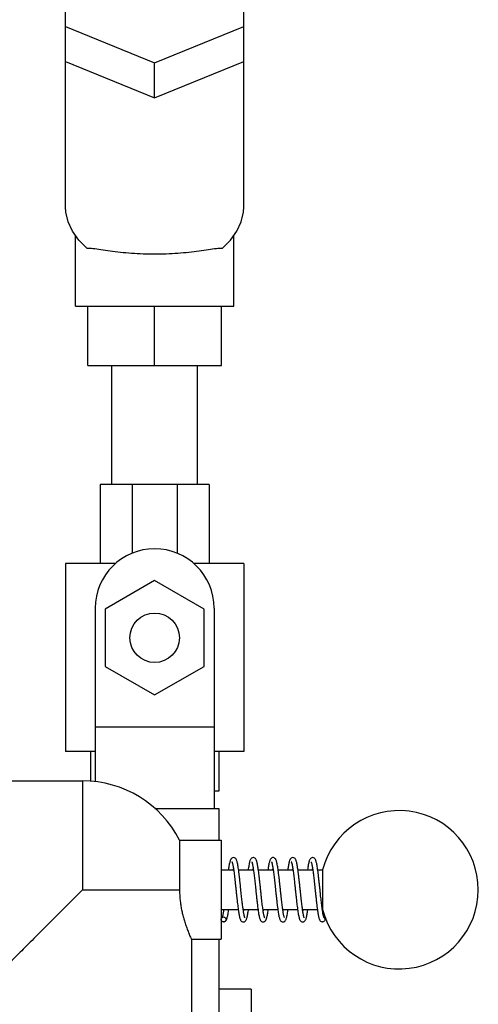
# Model space of a CAD drawing. Units: inches. Extents: x 4.3 to 32, y 1.5 to 36.7.
# Drawn here: x 25.5 to 28.4, y 16.9 to 23.1 of the extents above; entities that cross this region are included whole.
import ezdxf

# ---------------------------------------------------------------- set-up
doc = ezdxf.new("R2010")
doc.units = ezdxf.units.IN
doc.header["$MEASUREMENT"] = 0

msp = doc.modelspace()

# ---------------------------------------------------------------- linework, layer by layer
at = {"color": 7, "linetype": 'Continuous'}
for p, q in [((25.78099027550243, 21.90275080576597), (25.78099027550243, 23.50240985776598)), ((26.90599027550243, 21.90275080576597), (26.90599027550243, 23.50240985776598)), ((25.78099027550243, 23.04313053096597), (26.34349027550243, 22.81349086736597)), ((26.34349027550243, 22.81349086736597), (26.90599027550243, 23.04313053096597)), ((25.78099027550243, 22.82215966176597), (26.34349027550243, 22.59251999856598)), ((26.34349027550243, 22.59251999856598), (26.90599027550243, 22.82215966176597)), ((26.34349027550243, 22.59251999856598), (26.34349027550243, 22.81349086736597)), ((25.84349027550243, 21.27775080576597), (25.84349027550243, 21.72320973696597)), ((26.84349027550243, 21.27775080576597), (26.84349027550243, 21.72320973696597)), ((25.84349027550243, 21.27775080576597), (26.84349027550243, 21.27775080576597)), ((25.92161527550243, 20.90275080576597), (25.92161527550243, 21.27775080576597)), ((26.34349027550243, 20.90275080576597), (26.34349027550243, 21.27775080576597)), ((26.76536527550243, 20.90275080576597), (26.76536527550243, 21.27775080576597)), ((25.92161527550243, 20.90275080576597), (26.76536527550243, 20.90275080576597)), ((26.07349027550244, 20.15275080576597), (26.07349027550244, 20.90275080576597)), ((26.61349027550243, 20.15275080576597), (26.61349027550243, 20.90275080576597)), ((25.99974027550243, 20.15275080576597), (25.99974027550243, 19.65275080576598)), ((26.68724027550243, 20.15275080576597), (25.99974027550243, 20.15275080576597)), ((26.20110436350242, 20.15275080576597), (26.20110436350242, 19.71828448456597)), ((26.48587618750243, 20.15275080576597), (26.48587618750243, 19.71828448456597)), ((26.68724027550243, 20.15275080576597), (26.68724027550243, 19.65275080576598)), ((25.78099027550243, 19.65275080576598), (25.78099027550243, 18.46525080576598)), ((26.09793077870243, 19.65275080576598), (25.78099027550243, 19.65275080576598)), ((26.90599027550243, 19.65275080576598), (26.58904977190242, 19.65275080576598)), ((26.90599027550243, 19.65275080576598), (26.90599027550243, 18.46525080576598)), ((26.34349027550243, 19.54484472416597), (26.03099027550243, 19.36442276496597)), ((26.65599027550243, 19.36442276496597), (26.34349027550243, 19.54484472416597)), ((25.96849027550243, 19.37150080576598), (25.96849027550243, 18.27444207656598)), ((26.03099027550243, 19.36442276496597), (26.03099027550243, 19.00357884656597)), ((26.65599027550243, 19.00357884656597), (26.65599027550243, 19.36442276496597)), ((26.71849027550243, 19.37150080576598), (26.71849027550243, 18.10548138296597)), ((26.03099027550243, 19.00357884656597), (26.34349027550243, 18.82315688736598)), ((26.34349027550243, 18.82315688736598), (26.65599027550243, 19.00357884656597)), ((25.96849027550243, 18.62150080576598), (26.71849027550243, 18.62150080576598)), ((25.96849027550243, 18.46525080576598), (25.78099027550243, 18.46525080576598)), ((25.93724027550243, 18.46525080576598), (25.93724027550243, 18.27690010576598)), ((26.90599027550243, 18.46525080576598), (26.71849027550243, 18.46525080576598)), ((26.74974027550243, 18.46525080576598), (26.74974027550243, 18.21525080576598)), ((25.23200407750242, 18.28075321016598), (25.88825407750242, 18.28075321016598)), ((25.88825407750242, 18.28075321016598), (25.88825407750242, 17.59325321016598)), ((26.74974027550243, 18.21525080576598), (26.71849027550243, 18.21525080576598)), ((26.34385214990242, 18.10548138296597), (26.74974027550243, 18.10548138296597)), ((26.74974027550243, 18.10548138296597), (26.74974027550243, 17.90575321016598)), ((26.50062651310243, 17.90575321016598), (26.76325407750242, 17.90575321016598)), ((26.50062651310243, 17.90575321016598), (26.50062651310243, 17.59325321016598)), ((26.76325407750242, 17.90573916856597), (26.76325407750242, 17.28076725136597)), ((26.76325407750242, 17.71825321016598), (26.84246085910242, 17.71825321016598)), ((26.87371889230242, 17.71825321016598), (26.96746435030244, 17.71825321016598)), ((26.99871902750242, 17.71825321016598), (27.09246617630244, 17.71825321016598)), ((27.12372167830242, 17.71825321016598), (27.21745384510243, 17.71825321016598)), ((27.24871674230242, 17.71825321016598), (27.34245812430242, 17.71825321016598)), ((27.37371927910242, 17.71825321016598), (27.40413115910242, 17.71825321016598)), ((27.40413115910242, 17.71825321016598), (27.40413115910242, 17.46825321016598)), ((25.88825407750242, 17.59325321016598), (26.50062651310243, 17.59325321016598)), ((26.76325407750242, 17.46825321016598), (26.87151605190243, 17.46825321016598)), ((26.90278827470243, 17.46825321016598), (26.99652378030243, 17.46825321016598)), ((27.02779248110242, 17.46825321016598), (27.12153957510243, 17.46825321016598)), ((27.15280553390244, 17.46825321016598), (27.24654362750242, 17.46825321016598)), ((27.27779470870243, 17.46825321016598), (27.37154194870243, 17.46825321016598)), ((27.40280842870243, 17.46825321016598), (27.40413115910242, 17.46825321016598)), ((26.77905119910243, 17.39013618496597), (26.77887907750242, 17.39012821016598)), ((27.40387907750242, 17.39012821016598), (27.40370245230243, 17.39013641256597)), ((26.57575407750242, 17.28075321016598), (26.57575407750242, 16.78075321016598)), ((26.57575407750242, 17.28075321016598), (26.76325407750242, 17.28075321016598)), ((26.74974027550243, 17.28075321016598), (26.74974027550243, 16.21327812136597)), ((26.95286527550243, 16.96525080576598), (26.74974027550243, 16.96525080576598)), ((26.95286527550243, 16.96525080576598), (26.95286527550243, 16.40275080576598))]:
    msp.add_line(p, q, dxfattribs=at)
for points in [[(25.91501186270243, 21.64505670416597), (25.86341553790243, 21.69546537896598), (25.82356764430243, 21.75095043056597), (25.79644527390244, 21.81015486496597), (25.78271466590242, 21.87163034616597), (25.78099833990242, 21.90275080576597)], [(26.77196868790243, 21.64505670416597), (26.82356501310244, 21.69546537896598), (26.86341290630243, 21.75095043056597), (26.89053527670242, 21.81015486496597), (26.90426588470244, 21.87163034616597), (26.90598221070242, 21.90275080576597)]]:
    msp.add_lwpolyline(points, dxfattribs=at)
msp.add_circle((26.34349027550243, 19.18400080576598), 0.15625, dxfattribs=at)
for centre, radius, start, end in [((26.34349027550243, 19.37150080576598), 0.375, 0, 180), ((25.88825407750242, 17.59325321016598), 0.6875, 27.03569178940008, 90), ((27.88825407750242, 17.59325321016598), 0.5, 194.4775121859, 165.5224878141)]:
    msp.add_arc(centre, radius, start, end, dxfattribs=at)
for points in [[(25.91501186270243, 21.64505670416597), (25.95378980110243, 21.64235895656597), (26.00349318710244, 21.63562739456597), (26.06182841070242, 21.62728656576597), (26.12719113990242, 21.61921330136597), (26.19717409190243, 21.61275157576597), (26.27006069270243, 21.60864155536597), (26.34349027550243, 21.60725567696597)], [(26.34349027550243, 21.60725567696597), (26.41694504590242, 21.60864250576597), (26.48985328430243, 21.61275508576597), (26.55982913950243, 21.61921764376597), (26.62518097990242, 21.62729049656597), (26.68350762390244, 21.63563034416597), (26.73319883070242, 21.64235988296597), (26.77196868790243, 21.64505670416597)], [(26.84137908110243, 17.79637819936597), (26.83132808550243, 17.79319651496597), (26.82549220110243, 17.78735504416597), (26.82230749550243, 17.78148233936597), (26.81978271270243, 17.77458287816597), (26.81744367710243, 17.76607496536597), (26.81516342110243, 17.75573072216597), (26.81286997990242, 17.74332266656597), (26.81051378030243, 17.72860031776597), (26.80901284550244, 17.71825752136597)], [(26.91358240070242, 17.41699579656597), (26.91259400750242, 17.41917694616598), (26.91129246870243, 17.42317368496597), (26.90979070790243, 17.42888505256597), (26.90816988230242, 17.43622794496597), (26.90646808270243, 17.44514678616597), (26.90470511190243, 17.45559189416597), (26.90289209990242, 17.46750817256597), (26.90103293670242, 17.48084929616597), (26.89912890590243, 17.49556001336597), (26.89717999950243, 17.51156969776597), (26.89518542830243, 17.52878854456597), (26.89314358550243, 17.54710701576597), (26.89104832670242, 17.56642913656597), (26.88889026190243, 17.58666008696597), (26.88665974070243, 17.60767077696597), (26.88434689510242, 17.62928588816597), (26.88194258390244, 17.65126267656597), (26.87945628630243, 17.67312629616598), (26.87691346870243, 17.69423344336597), (26.87433874430242, 17.71397304856597), (26.87175389590243, 17.73182177256597), (26.86916882230241, 17.74742494936597), (26.86659162670243, 17.76053010096597), (26.86400423870244, 17.77110102656597), (26.86129094470243, 17.77943351136597), (26.85802163070242, 17.78619839296597), (26.85239276510242, 17.79251035976597), (26.84225828990242, 17.79635422136597), (26.84137393790243, 17.79637304416597)], [(26.96637959110242, 17.79637796736597), (26.96626184030244, 17.79637778096598), (26.95609534270243, 17.79303829656597), (26.95028845950243, 17.78705557016598), (26.94708609710243, 17.78096514816597), (26.94451318350242, 17.77370960856597), (26.94212841750242, 17.76476540656597), (26.93979295470244, 17.75386013616598), (26.93743417350242, 17.74074576696597), (26.93502440750242, 17.72530656176598), (26.93401289870243, 17.71825752216597)], [(27.03857852470243, 17.41702610496597), (27.03738438910243, 17.41975433176597), (27.03579161350243, 17.42495524856597), (27.03397105590243, 17.43245233496597), (27.03204181110243, 17.44200774896597), (27.03004170510242, 17.45350777576597), (27.02798158950243, 17.46689398736597), (27.02586316270242, 17.48212023576598), (27.02368390950244, 17.49913647736597), (27.02143913750243, 17.51787642896597), (27.01912288230241, 17.53824631016597), (27.01672943710243, 17.56010310256598), (27.01427097190243, 17.58307754096597), (27.01177418470243, 17.60659478136597), (27.00926582110243, 17.63003728576597), (27.00677223710244, 17.65279281576597), (27.00431548990242, 17.67433166016598), (27.00190243990242, 17.69432207536597), (26.99953550070242, 17.71253017696597), (26.99721540150242, 17.72879281376597), (26.99493907990242, 17.74302517176597), (26.99268159390243, 17.75529684736597), (26.99043057710243, 17.76559723696597), (26.98815049390244, 17.77401887976597), (26.98571223750243, 17.78086964896597), (26.98269176830242, 17.78671901376597), (26.97734539110243, 17.79254616376597), (26.96755507910242, 17.79633537576597), (26.96637211270243, 17.79636937376597)], [(27.09119952270242, 17.79634365576597), (27.08822470310244, 17.79607273296597), (27.07921135710244, 17.79156881536598), (27.07448874950244, 17.78579046536598), (27.07161669910242, 17.77981535136598), (27.06919929390244, 17.77265800256597), (27.06690896030243, 17.76383095216597), (27.06465475350242, 17.75314898256597), (27.06240363790243, 17.74056266016598), (27.06011052990242, 17.72589179336597), (27.05901287630243, 17.71825728056597)], [(27.16338977950242, 17.41707638696597), (27.16339910830243, 17.41710150096598), (27.16237569030243, 17.41977873736597), (27.16088393230243, 17.42461716856597), (27.15918553990242, 17.43148928056598), (27.15736605470244, 17.44029217616598), (27.15546443110243, 17.45094902176597), (27.15350099710243, 17.46337992416597), (27.15148764270243, 17.47748800216597), (27.14943208510243, 17.49315225736597), (27.14733136870244, 17.51029525896597), (27.14517196990242, 17.52890719416597), (27.14293934070243, 17.54897052136597), (27.14061847630244, 17.57043953056598), (27.13819602470244, 17.59320069656597), (27.13568746030244, 17.61679512296597), (27.13312994830243, 17.64049206936597), (27.13056074710244, 17.66354387816597), (27.12801645950243, 17.68525545016598), (27.12552389310244, 17.70511181216597), (27.12308739350243, 17.72287828976597), (27.12070549590243, 17.73843445456597), (27.11837128870243, 17.75174987656597), (27.11605265670242, 17.76294777776597), (27.11371258350243, 17.77212925336597), (27.11125422670243, 17.77952804896597), (27.10833718950244, 17.78567623296597), (27.10352371590243, 17.79158903576597), (27.09420662430243, 17.79613250576597), (27.09154581950243, 17.79634606296597)], [(27.21637941790243, 17.79637803416597), (27.20627682430242, 17.79316207216597), (27.20050693310243, 17.78737633856597), (27.19737919550244, 17.78164639296597), (27.19492097190243, 17.77502013296597), (27.19264748790243, 17.76690076056597), (27.19041683510243, 17.75697985656597), (27.18819154750243, 17.74517993656598), (27.18596537470243, 17.73156956376597), (27.18401264030243, 17.71825511216597)], [(27.28859780830243, 17.41693771576598), (27.28761717590243, 17.41911491176597), (27.28627407950243, 17.42323690416597), (27.28471577350243, 17.42919850176597), (27.28303155710243, 17.43690806056598), (27.28126022070242, 17.44631654896597), (27.27942165270242, 17.45737928576597), (27.27752677470244, 17.47004398776597), (27.27558206430243, 17.48424219376597), (27.27359157790244, 17.49988445936597), (27.27155405270243, 17.51689079296597), (27.26946008990242, 17.53522582456597), (27.26729905510243, 17.55484325376597), (27.26505997830242, 17.57566723456597), (27.26273165630244, 17.59757752056598), (27.26031399590242, 17.62028740416597), (27.25783366910242, 17.64319637256597), (27.25532086990242, 17.66564405456597), (27.25280516110243, 17.68699756336597), (27.25031391950243, 17.70671079616597), (27.24786110630244, 17.72443668496597), (27.24545123990242, 17.73998053736597), (27.24308241470244, 17.75325744176597), (27.24073895470244, 17.76430270536597), (27.23836443670243, 17.77331379016597), (27.23582573790243, 17.78059678496597), (27.23271579950243, 17.78668189496597), (27.22726000910242, 17.79261008096597), (27.21740340870244, 17.79634568016598), (27.21637329510243, 17.79637132536597)], [(27.34137840110243, 17.79637816936597), (27.33153742670243, 17.79333475736597), (27.32545315790243, 17.78729827376597), (27.32204411950244, 17.78086526816597), (27.31928851110243, 17.77296066376597), (27.31668547030243, 17.76285989056598), (27.31410722350243, 17.75026042216597), (27.31152136990242, 17.73513065896597), (27.30901254550244, 17.71825391456597)], [(27.40195496430243, 17.47409877896597), (27.39986383710243, 17.48976517936597), (27.39773472430242, 17.50692393696598), (27.39556996590242, 17.52541160176597), (27.39335498150243, 17.54518394256597), (27.39106860790243, 17.56624059256598), (27.38868932750242, 17.58855281896597), (27.38619538190243, 17.61203401416597), (27.38358574910242, 17.63631284536597), (27.38091042430243, 17.66046519176597), (27.37822640990242, 17.68351483336597), (27.37558964750242, 17.70460886976597), (27.37304594030243, 17.72316521856597), (27.37059441070242, 17.73911294536597), (27.36821421190243, 17.75257370656598), (27.36586853070241, 17.76374784656597), (27.36348879550243, 17.77289610016597), (27.36096317510243, 17.78026080776597), (27.35789411790243, 17.78640269136597), (27.35255126590242, 17.79238912056597), (27.34264502870244, 17.79632860056597), (27.34137091870244, 17.79636815216598)], [(26.83211377830243, 17.76960456216597), (26.83177926870243, 17.76950530936597), (26.83188771750243, 17.76920220536597), (26.83310327150242, 17.76608931256597), (26.83477231950243, 17.76040183256598), (26.83664792070242, 17.75238825656597), (26.83862113710244, 17.74229743056598), (26.84066107390244, 17.73023653216597), (26.84276102270243, 17.71625466296597), (26.84492247270242, 17.70038561056597), (26.84715071310244, 17.68266548256597), (26.84945302110243, 17.66314732776597), (26.85183787150243, 17.64191544576597), (26.85430882230241, 17.61915440856597), (26.85683836910242, 17.59541407696597), (26.85938870470244, 17.57141550976597), (26.86192241110243, 17.54789827856597), (26.86440297990242, 17.52555338696597), (26.86681232270243, 17.50482149536597), (26.86915559550243, 17.48586295096597), (26.87144046270242, 17.46876686736597), (26.87367638990241, 17.45357284696598), (26.87588054270243, 17.44025247856597), (26.87808393030242, 17.42871640496597), (26.88029244390243, 17.41902819056597), (26.88254665190243, 17.41109499496597), (26.88499376870243, 17.40460123616597), (26.88813288230241, 17.39894971616597), (26.89394828670243, 17.39323005816597), (26.90387900470243, 17.39012818776597)], [(26.84028520630244, 17.71825639576598), (26.84116586350243, 17.72422272416597), (26.84136100110243, 17.72551132536597)], [(26.95706690270242, 17.76962936456597), (26.95675760790243, 17.76953342736597), (26.95683792950243, 17.76930529376597), (26.95782520190242, 17.76688837376597), (26.95917457670242, 17.76260528936597), (26.96070998510243, 17.75659776896597), (26.96235851110242, 17.74894243056598), (26.96408637030243, 17.73968724776597), (26.96587575110243, 17.72887754176597), (26.96771602670242, 17.71657003536598), (26.96960323470243, 17.70281658536597), (26.97153565630244, 17.68768234336597), (26.97351277750242, 17.67125070456597), (26.97553482670243, 17.65362661616597), (26.97760386430242, 17.63492704296597), (26.97972946390243, 17.61522771816597), (26.98192380230242, 17.59460940416597), (26.98419926110243, 17.57319208336597), (26.98656846630243, 17.55115016496597), (26.98903886190243, 17.52877804096597), (26.99158490510243, 17.50672944816597), (26.99416945430242, 17.48575521496597), (26.99675706150242, 17.46651900336597), (26.99931704910242, 17.44952501896597), (27.00184074350243, 17.43500024936597), (27.00433368350242, 17.42300041416597), (27.00683926630244, 17.41337489376597), (27.00951264270243, 17.40571640136597), (27.01287979030243, 17.39931555776597), (27.01901195270243, 17.39318828896597), (27.02887811950244, 17.39012861136597)], [(26.96528469030243, 17.71825466056598), (26.96636237030243, 17.72550872496597)], [(27.08162091150243, 17.76968499256597), (27.08218540030244, 17.76853862256597), (27.08348691150242, 17.76491343056598), (27.08509379630243, 17.75914450896597), (27.08685945830243, 17.75138520056598), (27.08872331950244, 17.74173149056598), (27.09065664710243, 17.73026447416597), (27.09264391350243, 17.71707342776597), (27.09467575550244, 17.70226671136597), (27.09674599550243, 17.68597671976597), (27.09885058710243, 17.66835887496597), (27.10099832070242, 17.64948884496597), (27.10320911510243, 17.62935828056597), (27.10550352910242, 17.60797421896597), (27.10790240870243, 17.58538669256597), (27.11042155830242, 17.56176794656597), (27.11302837150242, 17.53783170576597), (27.11566465270242, 17.51455783456597), (27.11827274790244, 17.49284926216598), (27.12079687790244, 17.47343045456597), (27.12321337190242, 17.45658539056598), (27.12554157030243, 17.44218800576597), (27.12781043470244, 17.43004800816597), (27.13007093350242, 17.41991391416597), (27.13239313670242, 17.41157371736598), (27.13490802230241, 17.40479449936597), (27.13810285630244, 17.39899240336597), (27.14398131550243, 17.39320832536598), (27.15387875710243, 17.39012813816597)], [(27.09028418070243, 17.71825448696598), (27.09051243310243, 17.71982368976597), (27.09135592830242, 17.72547099856597)], [(27.20697640270242, 17.76963122416597), (27.20671666470244, 17.76958753576597), (27.20690748670242, 17.76916063416597), (27.20801832190243, 17.76633832736597), (27.20950702990243, 17.76140169296597), (27.21118889350242, 17.75449756496597), (27.21298993310243, 17.74570105336597), (27.21487567390244, 17.73506644496597), (27.21682809030243, 17.72265180336597), (27.21883674070241, 17.70853247696597), (27.22089500350242, 17.69280858656597), (27.22300067310243, 17.67558948536598), (27.22516411750243, 17.65691131376597), (27.22739968750243, 17.63679646056598), (27.22972217630243, 17.61529564376597), (27.23214670950243, 17.59250839656598), (27.23467703750242, 17.56871593496597), (27.23727668150242, 17.54465777936597), (27.23990084630243, 17.52118072536597), (27.24250544030242, 17.49907805096597), (27.24505035590242, 17.47899218216597), (27.24752440750242, 17.46119985856597), (27.24993417350242, 17.44576065336597), (27.25229295470244, 17.43264628376597), (27.25462841750242, 17.42174101376597), (27.25701318350242, 17.41279681136597), (27.25958609710243, 17.40554127176597), (27.26278845950243, 17.39945084976597), (27.26859534270243, 17.39346812336597), (27.27876184030244, 17.39012863896597), (27.27887959110242, 17.39012845256597)], [(27.21528403510243, 17.71825409176597), (27.21544488910243, 17.71936103896597), (27.21636095710244, 17.72549926856597)], [(27.33202740910242, 17.76961966376597), (27.33173876910242, 17.76955816776597), (27.33189826750242, 17.76918015576597), (27.33303158110243, 17.76629984576597), (27.33455576990242, 17.76122072856597), (27.33627812030242, 17.75409502216597), (27.33811969590242, 17.74501470536597), (27.34004343830242, 17.73405409936597), (27.34202932990242, 17.72129656456597), (27.34406515070242, 17.70684739816597), (27.34614372470243, 17.69083088136598), (27.34827293310244, 17.67328969016597), (27.35046878150241, 17.65421347696597), (27.35274799110243, 17.63360451176597), (27.35512772710243, 17.61149970256597), (27.35761867270243, 17.58806042016597), (27.36018824670242, 17.56394151656598), (27.36278713790243, 17.54001475736597), (27.36536649750242, 17.51713046576597), (27.36787906550244, 17.49602767376597), (27.37030473630243, 17.47707920536597), (27.37265388750242, 17.46032088776597), (27.37494120470244, 17.44571855536597), (27.37718716630243, 17.43318999816597), (27.37943696190243, 17.42255518696597), (27.38172323350243, 17.41376688856597), (27.38413773150242, 17.40663796496597), (27.38700953990242, 17.40068114616597), (27.39173891230242, 17.39491347256597), (27.40074673390244, 17.39042945376597), (27.40370221870243, 17.39016235336597)], [(27.34028641030243, 17.71825521336597), (27.34072750550243, 17.72128731416597), (27.34135102070242, 17.72547615296597)], [(25.88825407750242, 17.59325321016598), (25.77705257310244, 17.48205170576598), (25.68933169630243, 17.39433082896597), (25.60187370550244, 17.30687283816597), (25.51373018630244, 17.21872931896597), (25.43187228910242, 17.13687142176597), (25.36126975990243, 17.06626889256597), (25.30533137510243, 17.01033050776597), (25.26297280390244, 16.96797193656597), (25.23200407750242, 16.93700321016598)], [(26.50062651310243, 17.59325321016598), (26.50148568310243, 17.56080320976597), (26.50404771670243, 17.52843187016597), (26.50814258470244, 17.49701516296597), (26.51345241030243, 17.46726529136598), (26.51977535190242, 17.43891876776597), (26.52726145870243, 17.41068696576598), (26.53609462190244, 17.38183568256597), (26.54627898750242, 17.35242799896597), (26.55704543990242, 17.32440030096598), (26.56669395190242, 17.30122467816597), (26.57343559470243, 17.28588744776597), (26.57575407750242, 17.28075321016598)], [(27.40281269310243, 17.46806073776597), (27.40195496430243, 17.47409877896597)], [(26.77887907750242, 17.39012821016598), (26.77109336590243, 17.39226756216597), (26.76534743030243, 17.39794071016598), (26.76332805710243, 17.40575321016598), (26.76534743030243, 17.41356571016598), (26.76935028510242, 17.41808049616597)], [(26.76935028510242, 17.41808049616597), (26.77109343070242, 17.41923889536597)], [(26.77997397910242, 17.46825224136597), (26.77980764790243, 17.46710702896597), (26.77785580270243, 17.45436561256597), (26.77596630030243, 17.44335914176597), (26.77415375310244, 17.43414548136597), (26.77244574190243, 17.42677664896597), (26.77090236590243, 17.42132673056597), (26.76966313550244, 17.41791559656598)], [(26.77109343070242, 17.41923889536597), (26.77887907750242, 17.42137821016598)], [(26.77887907750242, 17.42137821016598), (26.78666472390243, 17.41923889536597), (26.79241072430243, 17.41356571016598), (26.79443009750243, 17.40575321016598), (26.79241072430243, 17.39794071016598), (26.78666478870244, 17.39226756216597), (26.77905128350243, 17.39012926296597)], [(26.77905148270243, 17.39016127456597), (26.78175294590243, 17.39038199136597), (26.79108106030243, 17.39496773056597), (26.79588006470243, 17.40090303696597), (26.79879771270242, 17.40709032296597), (26.80126231350243, 17.41455016136597), (26.80361118870243, 17.42381570896597), (26.80593956390244, 17.43511746216597), (26.80828513630243, 17.44856091896597), (26.81067916150242, 17.46426473456597), (26.81124534430242, 17.46825021256597)], [(26.90387329510243, 17.39013509456597), (26.90490340870244, 17.39016073976597), (26.91476000910242, 17.39389633936597), (26.92021579950243, 17.39982452496597), (26.92332573790243, 17.40590963496597), (26.92586443670243, 17.41319262976597), (26.92823895470244, 17.42220371496597), (26.93058241470244, 17.43324897816597), (26.93295123990242, 17.44652588296597), (26.93536110630244, 17.46206973496597), (26.93624527270242, 17.46824920656597)], [(26.90497371990242, 17.46825033616597), (26.90432809030243, 17.46385461656597), (26.90389853870244, 17.46100742856597)], [(27.02887322910242, 17.39013538296597), (27.02992638990241, 17.39016220856597), (27.03974061830242, 17.39388188856597), (27.04516789110242, 17.39975067496597), (27.04824567590242, 17.40571667656597), (27.05074478910242, 17.41279610016598), (27.05308477870243, 17.42155176536598), (27.05538406430243, 17.43223200096597), (27.05770881870244, 17.44507294976597), (27.06009764590243, 17.46027585376597), (27.06124528230242, 17.46824872496597)], [(27.02997373630244, 17.46825065256597), (27.02944569030242, 17.46464484936597), (27.02890334590242, 17.46103821656597)], [(27.15387291990243, 17.39013517096598), (27.15490899990242, 17.39016109536598), (27.16490087550244, 17.39400220696597), (27.17048561590242, 17.40024995896597), (27.17379942710244, 17.40709480296597), (27.17659190830243, 17.41572086816597), (27.17925748070242, 17.42674302456597), (27.18187813190242, 17.44025564656597), (27.18447666070242, 17.45613795936597), (27.18624525310244, 17.46824877976597)], [(27.15497396310244, 17.46825287736597), (27.15390036870244, 17.46101877896597)], [(27.27887078950243, 17.39013872336597), (27.28017543790243, 17.39018022336597), (27.29001750910243, 17.39409127416597), (27.29531851430242, 17.39998445456597), (27.29833388230242, 17.40592931536597), (27.30078662870243, 17.41293413616597), (27.30308906830243, 17.42156980896597), (27.30536529430243, 17.43213659336597), (27.30764782030244, 17.44471074816597), (27.30995093710243, 17.45928681096597), (27.31124531390243, 17.46824912136597)], [(27.27997390950243, 17.46825237816597), (27.27889769630244, 17.46100285176598)], [(27.40400280830242, 17.46007263816597), (27.40281269310243, 17.46806073776597)], [(27.41741072430243, 17.41356571016598), (27.41943009750243, 17.40575321016598), (27.41741072430243, 17.39794071016598), (27.41166478870244, 17.39226756216597), (27.40387907750242, 17.39012821016598)], [(27.41127203470244, 17.42334190856597), (27.40977015550243, 17.42897083016597), (27.40793013630244, 17.43741180616598), (27.40599914110243, 17.44780956896597), (27.40400280830242, 17.46007263816597)], [(27.41295138350243, 17.41748435936597), (27.41365300230242, 17.41676176496597), (27.41288362270242, 17.41842629976597), (27.41146526230241, 17.42258916136597), (27.41127203470244, 17.42334190856597)], [(27.41295138350243, 17.41748435936597), (27.41363035310243, 17.41675954856597)], [(27.41346418870243, 17.41803740776597), (27.41741072430243, 17.41356571016598)]]:
    msp.add_spline(points, degree=3, dxfattribs=at)

doc.saveas('drawing.dxf')
